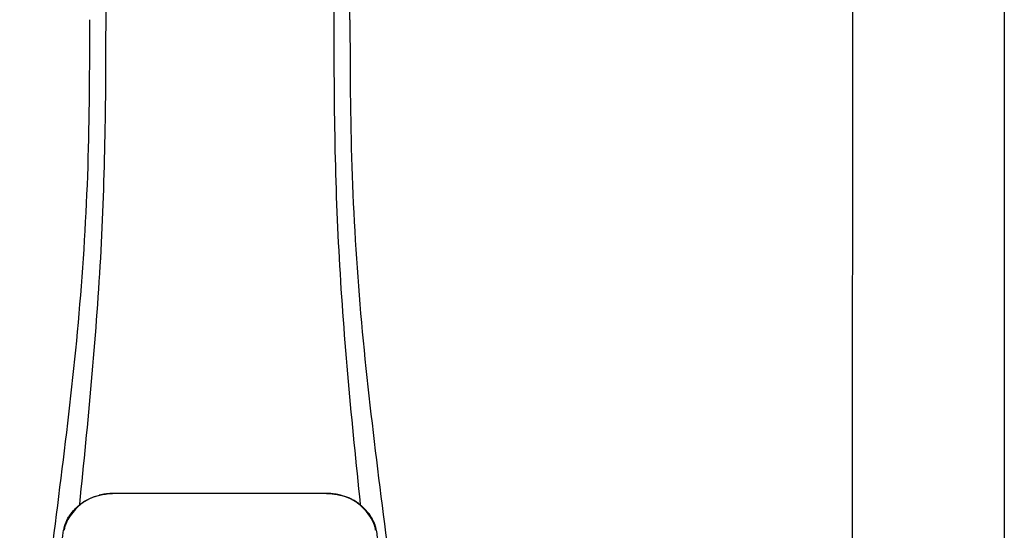
# Model space of a CAD drawing. Units: inches. Extents: x -155 to 146, y -42 to 162.
# Drawn here: x -21 to -11, y 58 to 63 of the extents above; entities that cross this region are included whole.
import ezdxf

# ---------------------------------------------------------------- set-up
doc = ezdxf.new("R2010")
doc.units = ezdxf.units.IN
doc.header["$MEASUREMENT"] = 0
doc.layers.add('BORDER', color=7, linetype='Continuous')

# ---------------------------------------------------------------- blocks, each defined once
blk = doc.blocks.new('NPE-A2 (180-210-240)')
at = {"linetype": 'Continuous'}
for p, q in [((7.663, 15.04), (7.663, 28.207)), ((13.212, 2.069), (13.233, 28.207)), ((14.897, 2.058), (14.897, 28.196)), ((4.961, 9.797), (4.96, 9.797)), ((4.961, 9.795), (4.961, 9.795)), ((4.978, 9.799), (4.977, 9.799)), ((4.977, 9.799), (4.978, 9.799)), ((4.978, 9.799), (4.978, 9.799)), ((4.994, 9.801), (4.993, 9.801)), ((5.01, 9.802), (5.01, 9.802)), ((5.028, 9.803), (5.026, 9.803)), ((5.046, 9.804), (5.045, 9.804)), ((7.383, 9.804), (5.064, 9.804)), ((7.384, 9.802), (5.064, 9.802)), ((7.384, 9.804), (7.383, 9.804)), ((7.4, 9.804), (7.401, 9.804)), ((7.418, 9.804), (7.417, 9.804)), ((7.435, 9.803), (7.434, 9.803)), ((7.451, 9.801), (7.452, 9.801)), ((7.47, 9.8), (7.469, 9.8)), ((7.473, 9.799), (7.472, 9.799)), ((7.472, 9.797), (7.472, 9.797)), ((7.473, 9.799), (7.473, 9.799)), ((7.488, 9.795), (7.488, 9.795)), ((7.489, 9.797), (7.49, 9.797)), ((4.927, 9.792), (4.926, 9.792)), ((7.556, 9.785), (7.559, 9.784)), ((4.674, 9.679), (4.675, 9.684)), ((7.776, 9.684), (7.776, 9.679)), ((4.497, 9.404), (4.497, 9.398)), ((4.504, 9.404), (4.503, 9.397)), ((4.508, 9.453), (4.508, 9.451)), ((7.947, 9.397), (7.947, 9.404)), ((7.954, 9.398), (7.953, 9.404))]:
    blk.add_line(p, q, dxfattribs=at)
for centre, radius, start, end in [((5.062, 9.056), 0.748, 97.9475, 99.0021), ((5.063, 9.047), 0.757, 97.813, 97.9493), ((5.07, 8.978), 0.826, 97.0563, 97.6206), ((5.071, 8.993), 0.81, 97.3551, 97.7625), ((5.068, 9.01), 0.792, 96.9394, 97.3575), ((5.069, 8.986), 0.818, 96.8513, 97.0556), ((5.069, 8.99), 0.815, 96.646, 96.8513), ((5.068, 9.016), 0.786, 96.7259, 96.9366), ((5.069, 8.99), 0.815, 96.5037, 96.646), ((5.072, 8.982), 0.82, 96.5238, 96.7259), ((5.067, 9.01), 0.792, 90.7495, 96.4594), ((5.069, 8.99), 0.815, 95.8496, 96.4065), ((5.069, 8.99), 0.814, 95.3457, 95.8496), ((5.068, 8.998), 0.806, 94.1636, 95.3078), ((5.068, 9.005), 0.799, 92.9753, 94.1074), ((5.067, 9.015), 0.789, 91.6358, 92.8826), ((5.067, 9.02), 0.784, 90.7263, 91.5665), ((5.067, 9.023), 0.782, 90.2098, 90.7261), ((5.067, 9.028), 0.774, 90.2098, 90.726), ((7.383, 9.025), 0.78, 89.4161, 89.9255), ((7.383, 9.012), 0.79, 83.9794, 89.9081), ((7.383, 9.021), 0.783, 88.7748, 89.416), ((7.383, 9.015), 0.789, 87.5221, 88.6949), ((7.383, 9.009), 0.796, 86.3322, 87.4903), ((7.382, 9.001), 0.804, 85.1054, 86.2639), ((7.382, 8.993), 0.811, 83.8098, 85.0329), ((7.382, 8.994), 0.811, 83.9962, 85.033), ((7.381, 8.989), 0.816, 83.8113, 83.9971), ((7.382, 9.001), 0.801, 83.5607, 84.0035), ((7.381, 8.987), 0.817, 83.5923, 83.7384), ((7.382, 9.009), 0.793, 82.9047, 83.4502), ((7.381, 8.985), 0.819, 83.1812, 83.5585), ((7.38, 8.983), 0.821, 82.9932, 83.1812), ((7.381, 8.999), 0.803, 82.7082, 82.8986), ((7.38, 8.981), 0.823, 82.6181, 82.9931), ((7.379, 8.989), 0.814, 82.5217, 82.7092), ((7.381, 9.004), 0.798, 82.331, 82.5217), ((7.38, 8.979), 0.825, 82.4312, 82.6182), ((7.387, 9.064), 0.738, 81.9005, 82.1419), ((7.387, 9.047), 0.757, 82.0507, 82.2859), ((7.389, 9.058), 0.747, 80.8848, 82.0528), ((4.955, 9.349), 0.433, 128.7099, 129.5994), ((4.956, 9.349), 0.434, 128.4426, 129.272), ((4.956, 9.348), 0.435, 128.443, 128.7103), ((5.048, 9.128), 0.675, 103.1153, 103.3722), ((5.049, 9.139), 0.661, 103.1289, 103.5439), ((5.049, 9.124), 0.679, 102.8722, 103.1153), ((5.057, 9.099), 0.702, 98.0571, 103.0844), ((5.051, 9.114), 0.689, 101.932, 102.8705), ((5.053, 9.104), 0.699, 101.7526, 101.9337), ((5.055, 9.095), 0.709, 100.5078, 101.7501), ((5.059, 9.077), 0.727, 99.2522, 100.4567), ((5.06, 9.066), 0.738, 99.0039, 99.2545), ((5.063, 9.064), 0.738, 97.9595, 98.0995), ((7.393, 9.099), 0.702, 76.9155, 81.9428), ((7.39, 9.067), 0.737, 80.7008, 80.8827), ((7.392, 9.077), 0.727, 79.4358, 80.7033), ((7.394, 9.087), 0.716, 79.1938, 79.4333), ((7.395, 9.097), 0.707, 77.972, 79.1951), ((7.398, 9.11), 0.693, 77.7937, 77.9673), ((7.4, 9.117), 0.686, 77.127, 77.7945), ((7.402, 9.14), 0.66, 76.3805, 76.8711), ((7.402, 9.125), 0.678, 76.8334, 77.1262), ((7.403, 9.129), 0.673, 76.5521, 76.8333), ((5.156, 9.107), 0.748, 130.6963, 131.062), ((5.166, 9.096), 0.762, 129.6674, 130.6942), ((5.17, 9.102), 0.756, 130.209, 130.9135), ((4.955, 9.35), 0.432, 129.2723, 129.5998), ((5.176, 9.096), 0.765, 130.0366, 130.21), ((7.272, 9.093), 0.768, 49.7893, 49.9604), ((7.278, 9.1), 0.759, 49.0885, 49.7904), ((7.495, 9.35), 0.432, 50.3996, 50.7376), ((7.285, 9.097), 0.762, 49.6305, 50.3301), ((7.295, 9.109), 0.746, 48.3633, 49.6324), ((4.661, 9.407), 0.159, 155.1053, 155.6871), ((4.886, 9.324), 0.399, 155.129, 157.7307), ((4.886, 9.324), 0.399, 155.1289, 157.7425), ((4.877, 9.328), 0.389, 157.7529, 157.8991), ((4.676, 9.402), 0.168, 155.8877, 157.5714), ((4.663, 9.408), 0.154, 155.316, 155.8737), ((7.566, 9.325), 0.397, 22.2646, 24.4834), ((7.566, 9.325), 0.397, 22.2578, 24.4835), ((7.787, 9.408), 0.154, 24.2482, 24.6839), ((7.776, 9.403), 0.166, 22.5357, 24.2319), ((7.574, 9.328), 0.389, 22.1012, 22.2502), ((5.405, 9.266), 0.918, 171.1935, 171.3473), ((4.879, 9.345), 0.386, 167.4777, 167.6993), ((4.879, 9.345), 0.386, 167.4776, 167.6989), ((4.777, 9.367), 0.282, 167.725, 168.062), ((4.632, 9.413), 0.13, 161.4104, 161.9933), ((4.783, 9.361), 0.282, 166.6694, 167.1958), ((4.727, 9.381), 0.23, 160.7485, 161.175), ((4.726, 9.381), 0.229, 160.6407, 161.175), ((4.789, 9.36), 0.295, 161.2408, 161.4483), ((4.706, 9.389), 0.207, 158.702, 159.9258), ((4.72, 9.379), 0.216, 159.4514, 159.8989), ((4.706, 9.39), 0.2, 157.6194, 161.0392), ((7.744, 9.39), 0.2, 18.9626, 22.4792), ((7.738, 9.382), 0.209, 20.1005, 20.5516), ((7.731, 9.384), 0.222, 19.2572, 19.4214), ((7.725, 9.382), 0.228, 18.8362, 19.256), ((7.74, 9.387), 0.213, 18.6379, 18.8504), ((7.746, 9.389), 0.206, 17.8321, 18.1941), ((7.528, 9.328), 0.425, 13.1846, 13.3058), ((7.559, 9.342), 0.399, 12.2862, 12.5683), ((7.559, 9.342), 0.399, 12.2864, 12.5683), ((7.674, 9.367), 0.281, 11.892, 12.2434), ((7.437, 9.326), 0.522, 8.6539, 8.7833)]:
    blk.add_arc(centre, radius, start, end, dxfattribs=at)
for points, knots in [([(4.675, 9.684), (4.769, 10.589), (4.9, 11.946), (4.964, 13.764), (4.966, 14.673), (4.966, 15.129)], [0, 0, 0, 0, 0.500353, 0.749231, 1, 1, 1, 1]), ([(7.485, 15.129), (7.485, 14.673), (7.486, 13.764), (7.55, 11.946), (7.681, 10.589), (7.776, 9.684)], [0, 0, 0, 0, 0.250769, 0.499647, 1, 1, 1, 1]), ([(4.013, 2.069), (4.013, 2.611), (4.012, 3.695), (4.015, 5.321), (4.107, 6.945), (4.286, 8.562), (4.5, 10.175), (4.684, 11.791), (4.782, 13.415), (4.787, 14.499), (4.787, 15.04)], [0, 0, 0, 0, 0.12501, 0.249972, 0.374882, 0.499958, 0.625059, 0.750139, 0.875053, 1, 1, 1, 1]), ([(7.663, 15.04), (7.663, 14.499), (7.668, 13.415), (7.767, 11.791), (7.95, 10.175), (8.164, 8.562), (8.343, 6.945), (8.435, 5.321), (8.438, 3.695), (8.438, 2.611), (8.438, 2.069)], [0, 0, 0, 0, 0.124947, 0.249861, 0.374941, 0.500042, 0.625118, 0.750028, 0.87499, 1, 1, 1, 1]), ([(4.894, 9.782), (4.855, 9.773), (4.781, 9.748), (4.714, 9.706), (4.684, 9.681)], [0, 0, 0, 0, 0.506205, 1, 1, 1, 1]), ([(4.686, 9.689), (4.693, 9.694), (4.71, 9.707), (4.736, 9.723), (4.765, 9.739), (4.795, 9.753), (4.83, 9.767), (4.863, 9.777), (4.886, 9.783), (4.895, 9.785)], [0, 0, 0, 0, 0.121806, 0.263703, 0.400063, 0.544056, 0.702898, 0.876905, 1, 1, 1, 1]), ([(7.766, 9.681), (7.737, 9.706), (7.67, 9.748), (7.596, 9.773), (7.557, 9.782)], [0, 0, 0, 0, 0.493902, 1, 1, 1, 1]), ([(7.769, 9.685), (7.76, 9.692), (7.742, 9.706), (7.71, 9.726), (7.672, 9.746), (7.629, 9.764), (7.59, 9.776), (7.566, 9.783), (7.559, 9.784)], [0, 0, 0, 0, 0.14211, 0.30219, 0.482307, 0.685201, 0.906744, 1, 1, 1, 1]), ([(4.524, 9.492), (4.527, 9.497), (4.535, 9.513), (4.551, 9.542), (4.576, 9.578), (4.607, 9.616), (4.639, 9.648), (4.66, 9.667), (4.669, 9.674)], [0, 0, 0, 0, 0.069566, 0.23649, 0.424101, 0.63479, 0.853711, 1, 1, 1, 1]), ([(4.675, 9.674), (4.659, 9.66), (4.598, 9.602), (4.547, 9.531), (4.524, 9.472)], [0, 0, 0, 0, 0.246419, 1, 1, 1, 1]), ([(7.927, 9.472), (7.919, 9.492), (7.881, 9.568), (7.823, 9.632), (7.775, 9.674)], [0, 0, 0, 0, 0.255533, 1, 1, 1, 1]), ([(7.927, 9.489), (7.923, 9.498), (7.911, 9.522), (7.889, 9.558), (7.859, 9.597), (7.829, 9.63), (7.806, 9.653), (7.793, 9.664), (7.791, 9.666)], [0, 0, 0, 0, 0.130387, 0.350497, 0.570743, 0.773003, 0.954816, 1, 1, 1, 1]), ([(4.516, 9.473), (4.516, 9.472), (4.515, 9.471), (4.515, 9.469), (4.514, 9.467), (4.513, 9.465), (4.512, 9.462), (4.511, 9.46), (4.51, 9.458), (4.51, 9.457), (4.51, 9.457)], [0, 0, 0, 0, 0.060642, 0.214571, 0.369335, 0.521554, 0.668747, 0.817521, 0.963654, 1, 1, 1, 1]), ([(7.94, 9.457), (7.94, 9.458), (7.94, 9.458), (7.939, 9.46), (7.938, 9.463), (7.937, 9.466), (7.936, 9.468), (7.935, 9.471), (7.934, 9.473), (7.934, 9.474)], [0, 0, 0, 0, 0.015113, 0.162677, 0.318632, 0.477898, 0.64044, 0.812242, 1, 1, 1, 1]), ([(4.501, 9.425), (4.501, 9.424), (4.5, 9.422), (4.5, 9.419), (4.499, 9.416), (4.499, 9.413), (4.498, 9.411), (4.498, 9.408), (4.498, 9.407), (4.498, 9.407)], [0, 0, 0, 0, 0.162378, 0.333179, 0.495078, 0.650108, 0.799927, 0.955477, 1, 1, 1, 1]), ([(4.508, 9.451), (4.508, 9.451), (4.508, 9.451), (4.508, 9.45), (4.507, 9.449), (4.507, 9.448), (4.507, 9.447), (4.506, 9.446), (4.506, 9.444), (4.505, 9.443), (4.505, 9.441), (4.504, 9.439), (4.504, 9.437), (4.503, 9.434), (4.502, 9.431), (4.502, 9.429), (4.502, 9.428), (4.502, 9.428)], [0, 0, 0, 0, 0.010286, 0.046063, 0.086248, 0.131706, 0.18196, 0.237786, 0.300234, 0.370199, 0.44881, 0.537436, 0.637631, 0.751252, 0.874949, 0.999197, 1, 1, 1, 1]), ([(7.948, 9.429), (7.948, 9.429), (7.948, 9.431), (7.947, 9.433), (7.947, 9.436), (7.946, 9.439), (7.945, 9.441), (7.945, 9.443), (7.944, 9.445), (7.944, 9.447), (7.943, 9.448), (7.943, 9.449), (7.943, 9.45), (7.942, 9.452), (7.942, 9.453), (7.942, 9.454), (7.941, 9.454), (7.941, 9.455)], [0, 0, 0, 0, 0.036808, 0.16916, 0.285216, 0.387133, 0.476883, 0.556122, 0.626304, 0.688679, 0.744233, 0.793747, 0.838256, 0.880848, 0.925146, 0.974376, 1, 1, 1, 1]), ([(7.953, 9.406), (7.953, 9.406), (7.952, 9.407), (7.952, 9.409), (7.952, 9.412), (7.951, 9.414), (7.951, 9.417), (7.95, 9.42), (7.95, 9.422), (7.949, 9.424), (7.949, 9.425)], [0, 0, 0, 0, 0.055124, 0.173926, 0.30186, 0.434986, 0.571471, 0.713856, 0.866961, 1, 1, 1, 1]), ([(7.954, 9.398), (7.957, 9.373), (7.964, 9.319), (7.971, 9.264), (7.975, 9.235)], [0, 0, 0, 0, 0.458576, 1, 1, 1, 1])]:
    blk.add_open_spline(points, degree=3, knots=knots, dxfattribs=at)
for points in [[(4.466, 9.158), (4.476, 9.238), (4.486, 9.318), (4.497, 9.398)], [(4.508, 9.424), (4.506, 9.417), (4.505, 9.41), (4.504, 9.404)], [(4.516, 9.454), (4.513, 9.445), (4.51, 9.436), (4.508, 9.426)], [(7.942, 9.426), (7.94, 9.436), (7.937, 9.445), (7.934, 9.454)], [(7.947, 9.404), (7.945, 9.411), (7.944, 9.418), (7.942, 9.425)]]:
    blk.add_open_spline(points, degree=3, dxfattribs=at)

msp = doc.modelspace()

# ---------------------------------------------------------------- block references
at = {"layer": 'BORDER', "extrusion": (0.017452, 0, 0.999848), "rotation": 270}
msp.add_blockref('NPE-A2 (180-210-240)', (48.298, 25.496, -0.142), dxfattribs=at)

doc.saveas('drawing.dxf')
